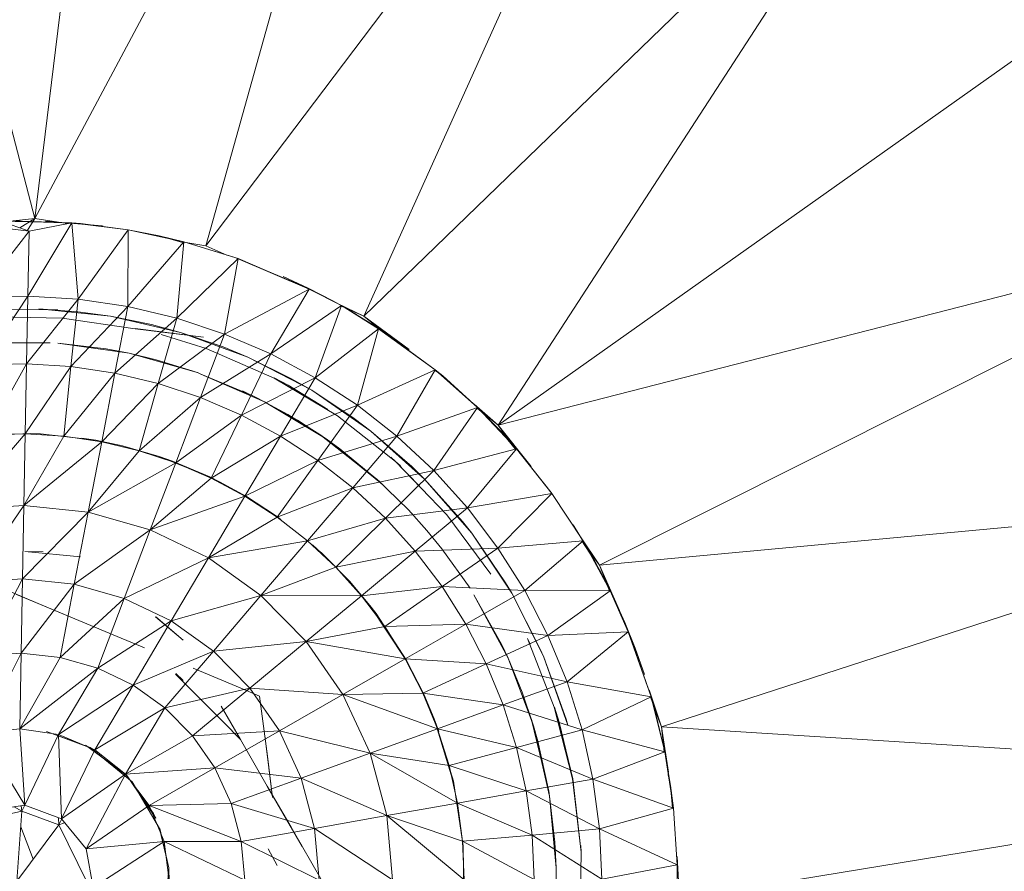
# Model space of a CAD drawing. Units: inches. Extents: x 6 to 6726, y 6 to 4758.
# Drawn here: x 2521 to 2566, y 1601 to 1639 of the extents above; entities that cross this region are included whole.
import ezdxf

# ---------------------------------------------------------------- set-up
doc = ezdxf.new("R2010")
doc.units = ezdxf.units.IN
doc.header["$MEASUREMENT"] = 0

# ---------------------------------------------------------------- blocks, each defined once
blk = doc.blocks.new('15_DWG-538555-North')
at = {"lineweight": 9}
for p, q in [((-10831.005, 308.089), (-10826.815, 342.306)), ((-10831.005, 308.089), (-10839.862, 341.996)), ((-10813.971, 339.983), (-10831.005, 308.089)), ((-10823.244, 306.854), (-10813.971, 339.983)), ((-10801.86, 335.122), (-10823.244, 306.854)), ((-10816.068, 303.653), (-10801.86, 335.122)), ((-10790.975, 327.923), (-10816.068, 303.653)), ((-10809.965, 298.703), (-10790.975, 327.923)), ((-10809.965, 298.703), (-10781.762, 318.68)), ((-10834.484, 307.881), (-10831.268, 307.516)), ((-10831.005, 308.089), (-10832.55, 307.928)), ((-10832.55, 307.991), (-10829.325, 307.897)), ((-10832.55, 307.991), (-10828.929, 307.861)), ((-10832.55, 307.97), (-10829.325, 307.897)), ((-10832.55, 307.97), (-10831.268, 307.516)), ((-10831.005, 308.089), (-10831.682, 307.663)), ((-10831.005, 308.089), (-10831.353, 307.526)), ((-10829.325, 307.897), (-10831.322, 304.564)), ((-10829.325, 307.897), (-10831.268, 307.516)), ((-10829.535, 307.855), (-10831.005, 308.089)), ((-10830.524, 307.972), (-10827.951, 307.75)), ((-10828.929, 307.861), (-10829.325, 307.897)), ((-10826.764, 307.572), (-10829.325, 307.897)), ((-10829.325, 307.897), (-10829.041, 304.424)), ((-10828.929, 307.861), (-10826.764, 307.572)), ((-10827.902, 307.744), (-10827.951, 307.75)), ((-10809.965, 298.703), (-10774.595, 307.772)), ((-10805.352, 292.342), (-10774.595, 307.772)), ((-10831.268, 307.516), (-10833.609, 304.508)), ((-10831.322, 304.564), (-10831.268, 307.516)), ((-10826.764, 307.572), (-10829.041, 304.424)), ((-10826.764, 307.572), (-10826.781, 304.087)), ((-10825.352, 307.295), (-10826.764, 307.572)), ((-10824.242, 307.028), (-10826.764, 307.572)), ((-10825.837, 307.372), (-10825.352, 307.295)), ((-10825.352, 307.295), (-10824.242, 307.028)), ((-10825.352, 307.295), (-10824.242, 306.979)), ((-10824.242, 307.028), (-10826.781, 304.087)), ((-10824.242, 307.028), (-10824.557, 303.558)), ((-10821.869, 306.303), (-10824.242, 307.028)), ((-10821.774, 306.27), (-10824.242, 307.028)), ((-10823.244, 306.854), (-10824.242, 307.013)), ((-10822.288, 306.428), (-10823.244, 306.854)), ((-10821.774, 306.27), (-10824.557, 303.558)), ((-10821.774, 306.27), (-10822.386, 302.839)), ((-10821.869, 306.303), (-10818.529, 304.897)), ((-10821.869, 306.303), (-10818.542, 304.874)), ((-10821.869, 306.303), (-10821.774, 306.27)), ((-10818.542, 304.874), (-10821.774, 306.27)), ((-10818.583, 304.924), (-10819.721, 305.454)), ((-10818.583, 304.924), (-10819.721, 305.454)), ((-10818.542, 304.874), (-10822.386, 302.839)), ((-10818.542, 304.874), (-10820.284, 301.937)), ((-10818.583, 304.924), (-10817.468, 304.346)), ((-10818.583, 304.924), (-10817.468, 304.346)), ((-10817.081, 304.132), (-10818.542, 304.874)), ((-10818.529, 304.897), (-10817.081, 304.132)), ((-10831.322, 304.564), (-10833.609, 304.508)), ((-10831.322, 304.564), (-10833.4, 301.435)), ((-10831.322, 304.564), (-10831.381, 301.484)), ((-10829.041, 304.424), (-10831.381, 301.484)), ((-10829.041, 304.424), (-10831.322, 304.564)), ((-10829.041, 304.424), (-10829.364, 301.36)), ((-10826.781, 304.087), (-10829.041, 304.424)), ((-10816.376, 303.722), (-10817.468, 304.346)), ((-10816.376, 303.722), (-10817.468, 304.346)), ((-10816.068, 303.653), (-10817.228, 304.215)), ((-10829.955, 303.933), (-10833.285, 303.958)), ((-10829.054, 303.853), (-10830.819, 303.981)), ((-10827.57, 303.651), (-10830.819, 303.981)), ((-10830.627, 303.949), (-10829.955, 303.933)), ((-10826.781, 304.087), (-10829.364, 301.36)), ((-10829.054, 303.853), (-10827.57, 303.651)), ((-10826.781, 304.087), (-10827.364, 301.063)), ((-10824.557, 303.558), (-10826.781, 304.087)), ((-10817.081, 304.132), (-10820.284, 301.937)), ((-10817.081, 304.132), (-10818.27, 300.857)), ((-10815.385, 303.1), (-10817.081, 304.132)), ((-10815.394, 303.083), (-10817.081, 304.132)), ((-10816.068, 303.653), (-10817.081, 304.104)), ((-10829.769, 303.568), (-10833.127, 303.633)), ((-10829.769, 303.568), (-10833.127, 303.633)), ((-10829.769, 303.568), (-10826.448, 303.082)), ((-10829.769, 303.568), (-10826.448, 303.082)), ((-10825.704, 303.271), (-10827.57, 303.651)), ((-10824.389, 302.917), (-10827.57, 303.651)), ((-10824.557, 303.558), (-10827.364, 301.063)), ((-10825.704, 303.271), (-10824.389, 302.917)), ((-10824.557, 303.558), (-10825.396, 300.595)), ((-10822.386, 302.839), (-10824.557, 303.558)), ((-10815.394, 303.106), (-10816.068, 303.653)), ((-10816.068, 303.653), (-10813.996, 302.134)), ((-10826.448, 303.082), (-10823.351, 302.702)), ((-10823.351, 302.702), (-10826.447, 303.099)), ((-10823.351, 302.702), (-10826.447, 303.099)), ((-10822.386, 302.839), (-10825.396, 300.595)), ((-10823.216, 302.182), (-10825.274, 302.82)), ((-10822.457, 302.258), (-10824.389, 302.917)), ((-10821.325, 301.79), (-10824.389, 302.917)), ((-10822.386, 302.839), (-10823.48, 299.959)), ((-10820.284, 301.937), (-10822.386, 302.839)), ((-10815.394, 303.083), (-10818.27, 300.857)), ((-10815.394, 303.083), (-10816.356, 299.608)), ((-10815.394, 303.083), (-10812.821, 301.222)), ((-10815.385, 303.1), (-10812.821, 301.222)), ((-10830.314, 302.442), (-10833.586, 302.436)), ((-10827.769, 302.164), (-10829.963, 302.43)), ((-10829.963, 302.43), (-10826.723, 301.965)), ((-10827.769, 302.164), (-10826.723, 301.965)), ((-10825.492, 301.67), (-10826.723, 301.965)), ((-10826.723, 301.965), (-10823.573, 301.072)), ((-10820.284, 301.937), (-10823.48, 299.959)), ((-10820.141, 300.839), (-10823.216, 302.183)), ((-10820.141, 300.839), (-10823.216, 302.183)), ((-10822.457, 302.258), (-10821.325, 301.79)), ((-10820.284, 301.937), (-10821.623, 299.161)), ((-10818.27, 300.857), (-10820.284, 301.937)), ((-10833.4, 301.435), (-10831.381, 301.484)), ((-10831.381, 301.484), (-10833.188, 298.266)), ((-10831.381, 301.484), (-10831.439, 298.309)), ((-10831.381, 301.484), (-10829.364, 301.36)), ((-10825.492, 301.67), (-10823.573, 301.072)), ((-10819.372, 300.829), (-10821.325, 301.79)), ((-10818.427, 300.287), (-10821.325, 301.79)), ((-10829.364, 301.36), (-10831.439, 298.309)), ((-10829.364, 301.36), (-10829.694, 298.201)), ((-10827.364, 301.063), (-10829.694, 298.201)), ((-10829.364, 301.36), (-10827.364, 301.063)), ((-10827.364, 301.063), (-10827.966, 297.944)), ((-10827.364, 301.063), (-10825.396, 300.595)), ((-10823.739, 301.131), (-10823.905, 301.188)), ((-10823.578, 301.059), (-10821.127, 300.045)), ((-10823.578, 301.059), (-10820.571, 299.767)), ((-10812.821, 301.222), (-10816.356, 299.608)), ((-10812.821, 301.222), (-10814.555, 298.199)), ((-10812.477, 300.936), (-10812.821, 301.222)), ((-10810.895, 299.503), (-10812.821, 301.222)), ((-10812.477, 300.936), (-10812.821, 301.192)), ((-10825.396, 300.595), (-10827.966, 297.944)), ((-10825.396, 300.595), (-10826.265, 297.54)), ((-10825.396, 300.595), (-10823.48, 299.959)), ((-10818.27, 300.857), (-10821.623, 299.161)), ((-10820.141, 300.839), (-10817.26, 299.12)), ((-10820.141, 300.839), (-10817.26, 299.12)), ((-10820.133, 300.854), (-10819.498, 300.518)), ((-10818.27, 300.857), (-10819.84, 298.207)), ((-10819.372, 300.829), (-10818.427, 300.287)), ((-10816.356, 299.608), (-10818.27, 300.857)), ((-10812.477, 300.936), (-10810.895, 299.503)), ((-10821.578, 300.259), (-10820.885, 299.926)), ((-10817.697, 299.409), (-10819.498, 300.518)), ((-10816.498, 299.009), (-10818.427, 300.287)), ((-10815.738, 298.434), (-10818.427, 300.287)), ((-10823.48, 299.959), (-10826.265, 297.54)), ((-10823.48, 299.959), (-10824.605, 296.99)), ((-10823.48, 299.959), (-10821.623, 299.161)), ((-10821.127, 300.045), (-10820.571, 299.767)), ((-10819.508, 299.185), (-10820.885, 299.926)), ((-10819.078, 298.929), (-10820.571, 299.767)), ((-10820.571, 299.767), (-10817.77, 298.075)), ((-10816.356, 299.608), (-10819.84, 298.207)), ((-10816.356, 299.608), (-10818.148, 297.103)), ((-10814.555, 298.199), (-10816.356, 299.608)), ((-10810.895, 299.503), (-10814.555, 298.199)), ((-10810.895, 299.503), (-10812.882, 296.641)), ((-10809.965, 298.703), (-10811.055, 299.657)), ((-10809.855, 298.438), (-10810.895, 299.503)), ((-10809.125, 297.625), (-10810.895, 299.503)), ((-10809.965, 298.703), (-10810.895, 299.457)), ((-10821.623, 299.161), (-10824.605, 296.99)), ((-10821.623, 299.161), (-10823.002, 296.3)), ((-10821.623, 299.161), (-10819.84, 298.207)), ((-10819.508, 299.185), (-10818.061, 298.274)), ((-10819.078, 298.929), (-10817.77, 298.075)), ((-10817.26, 299.12), (-10814.616, 297.052)), ((-10816.498, 299.009), (-10815.738, 298.434)), ((-10810.217, 298.783), (-10809.855, 298.438)), ((-10831.183, 298.323), (-10834.15, 298.199)), ((-10831.183, 298.323), (-10830.749, 298.305)), ((-10831.183, 298.323), (-10830.749, 298.305)), ((-10813.304, 296.257), (-10815.738, 298.434)), ((-10813.885, 296.83), (-10815.738, 298.434)), ((-10813.304, 296.257), (-10815.738, 298.434)), ((-10809.965, 298.703), (-10809.184, 297.625)), ((-10809.965, 298.703), (-10808.455, 296.824)), ((-10809.855, 298.438), (-10809.125, 297.625)), ((-10809.855, 298.438), (-10809.185, 297.625)), ((-10831.439, 298.309), (-10834.425, 294.853)), ((-10833.188, 298.266), (-10831.439, 298.309)), ((-10831.439, 298.309), (-10831.5, 295.051)), ((-10829.694, 298.201), (-10831.5, 295.051)), ((-10827.966, 297.944), (-10831.5, 295.051)), ((-10831.439, 298.309), (-10829.694, 298.201)), ((-10828.229, 298.015), (-10830.749, 298.305)), ((-10829.694, 298.201), (-10827.966, 297.944)), ((-10828.229, 298.015), (-10828.871, 298.119)), ((-10827.966, 297.944), (-10828.583, 294.745)), ((-10827.021, 297.76), (-10828.229, 298.015)), ((-10827.966, 297.944), (-10826.265, 297.54)), ((-10819.84, 298.207), (-10823.002, 296.3)), ((-10819.84, 298.207), (-10821.462, 295.475)), ((-10819.84, 298.207), (-10818.148, 297.103)), ((-10814.555, 298.199), (-10818.148, 297.103)), ((-10815.49, 296.25), (-10818.061, 298.274)), ((-10817.551, 297.919), (-10818.061, 298.274)), ((-10817.147, 297.624), (-10817.77, 298.075)), ((-10817.77, 298.075), (-10815.221, 296.023)), ((-10814.555, 298.199), (-10816.556, 295.857)), ((-10812.882, 296.641), (-10814.555, 298.199)), ((-10826.265, 297.54), (-10828.583, 294.745)), ((-10825.352, 297.279), (-10827.021, 297.76)), ((-10825.352, 297.279), (-10827.021, 297.76)), ((-10826.265, 297.54), (-10824.605, 296.99)), ((-10817.147, 297.624), (-10815.347, 296.141)), ((-10809.125, 297.625), (-10812.882, 296.641)), ((-10809.125, 297.625), (-10811.352, 294.944)), ((-10807.55, 295.642), (-10809.125, 297.625)), ((-10807.521, 295.602), (-10809.125, 297.625)), ((-10824.605, 296.99), (-10828.583, 294.745)), ((-10824.605, 296.99), (-10825.762, 293.944)), ((-10825.352, 297.279), (-10823.058, 296.351)), ((-10825.352, 297.279), (-10823.058, 296.351)), ((-10825.352, 297.279), (-10824.752, 297.068)), ((-10823.058, 296.351), (-10824.752, 297.068)), ((-10824.605, 296.99), (-10823.002, 296.3)), ((-10818.148, 297.103), (-10821.462, 295.475)), ((-10818.148, 297.103), (-10819.997, 294.52)), ((-10818.148, 297.103), (-10816.556, 295.857)), ((-10814.616, 297.052), (-10814.84, 297.251)), ((-10813.538, 295.931), (-10814.616, 297.052)), ((-10812.289, 294.633), (-10814.616, 297.052)), ((-10814.616, 297.052), (-10814.395, 296.85)), ((-10812.882, 296.641), (-10816.556, 295.857)), ((-10812.882, 296.641), (-10815.077, 294.479)), ((-10813.885, 296.83), (-10813.304, 296.257)), ((-10813.885, 296.83), (-10813.304, 296.257)), ((-10811.352, 294.944), (-10812.882, 296.641)), ((-10823.002, 296.3), (-10825.762, 293.944)), ((-10822.616, 296.133), (-10823.058, 296.351)), ((-10822.616, 296.133), (-10823.058, 296.351)), ((-10823.002, 296.3), (-10821.462, 295.475)), ((-10822.616, 296.133), (-10821.395, 295.461)), ((-10814.039, 294.859), (-10815.48, 296.259)), ((-10815.347, 296.141), (-10815.221, 296.023)), ((-10811.583, 294.329), (-10813.304, 296.257)), ((-10811.161, 293.793), (-10813.304, 296.257)), ((-10811.583, 294.329), (-10813.304, 296.257)), ((-10811.161, 293.793), (-10813.304, 296.257)), ((-10816.556, 295.857), (-10819.997, 294.52)), ((-10816.556, 295.857), (-10818.619, 293.443)), ((-10816.556, 295.857), (-10815.077, 294.479)), ((-10807.55, 295.642), (-10807.521, 295.602)), ((-10769.777, 295.644), (-10805.352, 292.342)), ((-10802.543, 285.004), (-10769.777, 295.644)), ((-10821.462, 295.475), (-10825.762, 293.944)), ((-10821.462, 295.475), (-10823.121, 292.672)), ((-10821.462, 295.475), (-10819.997, 294.52)), ((-10820.075, 294.6), (-10821.395, 295.461)), ((-10820.075, 294.6), (-10821.395, 295.461)), ((-10807.521, 295.602), (-10811.352, 294.944)), ((-10807.521, 295.602), (-10809.97, 293.122)), ((-10806.098, 293.448), (-10807.521, 295.602)), ((-10834.425, 294.853), (-10831.5, 295.051)), ((-10831.5, 295.051), (-10833.914, 291.565)), ((-10831.5, 295.051), (-10831.561, 291.725)), ((-10828.583, 294.745), (-10831.561, 291.725)), ((-10831.5, 295.051), (-10828.583, 294.745)), ((-10828.583, 294.745), (-10829.213, 291.478)), ((-10828.583, 294.745), (-10825.762, 293.944)), ((-10811.352, 294.944), (-10815.077, 294.479)), ((-10814.039, 294.859), (-10813.192, 293.919)), ((-10811.352, 294.944), (-10813.724, 292.979)), ((-10809.97, 293.122), (-10811.352, 294.944)), ((-10819.997, 294.52), (-10823.121, 292.672)), ((-10819.824, 294.421), (-10820.075, 294.6)), ((-10819.824, 294.421), (-10820.075, 294.6)), ((-10819.824, 294.421), (-10820.075, 294.6)), ((-10819.997, 294.52), (-10818.619, 293.443)), ((-10815.077, 294.479), (-10818.619, 293.443)), ((-10815.077, 294.479), (-10817.34, 292.251)), ((-10815.077, 294.479), (-10813.724, 292.979)), ((-10812.289, 294.633), (-10810.285, 291.942)), ((-10811.583, 294.329), (-10811.161, 293.793)), ((-10811.583, 294.329), (-10811.161, 293.793)), ((-10825.762, 293.944), (-10829.213, 291.478)), ((-10825.762, 293.944), (-10826.944, 290.833)), ((-10825.762, 293.944), (-10823.121, 292.672)), ((-10812.516, 293.093), (-10813.192, 293.919)), ((-10805.894, 293.102), (-10806.55, 294.174)), ((-10805.894, 293.102), (-10806.55, 294.174)), ((-10818.619, 293.443), (-10823.121, 292.672)), ((-10818.619, 293.443), (-10820.736, 290.966)), ((-10818.619, 293.443), (-10817.34, 292.251)), ((-10809.622, 291.548), (-10811.161, 293.793)), ((-10809.345, 291.08), (-10811.161, 293.793)), ((-10809.622, 291.548), (-10811.161, 293.793)), ((-10809.345, 291.08), (-10811.161, 293.793)), ((-10806.098, 293.448), (-10809.97, 293.122)), ((-10806.098, 293.448), (-10808.752, 291.188)), ((-10805.352, 292.342), (-10806.242, 293.683)), ((-10806.154, 293.448), (-10805.352, 292.342)), ((-10806.151, 293.448), (-10805.602, 292.589)), ((-10805.602, 292.589), (-10806.098, 293.448)), ((-10804.864, 291.18), (-10806.098, 293.448)), ((-10831.465, 292.971), (-10830.62, 292.952)), ((-10831.465, 292.971), (-10828.937, 292.719)), ((-10817.782, 292.714), (-10818.388, 293.27)), ((-10813.724, 292.979), (-10817.34, 292.251)), ((-10813.724, 292.979), (-10816.171, 290.954)), ((-10809.97, 293.122), (-10813.724, 292.979)), ((-10813.724, 292.979), (-10812.504, 291.369)), ((-10812.516, 293.093), (-10811.237, 291.295)), ((-10809.97, 293.122), (-10812.504, 291.369)), ((-10808.752, 291.188), (-10809.97, 293.122)), ((-10805.894, 293.102), (-10805.284, 292.003)), ((-10805.894, 293.102), (-10805.284, 292.003)), ((-10823.121, 292.672), (-10826.944, 290.833)), ((-10823.121, 292.672), (-10824.818, 289.809)), ((-10823.121, 292.672), (-10820.736, 290.966)), ((-10817.782, 292.714), (-10817.994, 292.914)), ((-10817.782, 292.714), (-10816.703, 291.603)), ((-10805.602, 292.589), (-10804.864, 291.18)), ((-10805.602, 292.589), (-10805.393, 292.152)), ((-10817.34, 292.251), (-10820.736, 290.966)), ((-10817.34, 292.251), (-10816.171, 290.954)), ((-10804.907, 291.18), (-10805.352, 292.342)), ((-10805.352, 292.342), (-10804.445, 290.284)), ((-10833.914, 291.565), (-10831.561, 291.725)), ((-10833.577, 291.744), (-10830.855, 290.606)), ((-10831.561, 291.725), (-10833.397, 288.222)), ((-10831.561, 291.725), (-10831.625, 288.342)), ((-10831.561, 291.725), (-10829.213, 291.478)), ((-10804.72, 290.88), (-10805.284, 292.003)), ((-10804.72, 290.88), (-10805.284, 292.003)), ((-10829.213, 291.478), (-10831.625, 288.342)), ((-10829.213, 291.478), (-10829.855, 288.157)), ((-10829.213, 291.478), (-10826.944, 290.833)), ((-10815.791, 290.514), (-10816.703, 291.603)), ((-10815.791, 290.514), (-10816.703, 291.603)), ((-10812.504, 291.369), (-10816.171, 290.954)), ((-10812.504, 291.369), (-10815.113, 289.561)), ((-10808.752, 291.188), (-10812.504, 291.369)), ((-10812.504, 291.369), (-10811.425, 289.659)), ((-10808.752, 291.188), (-10811.425, 289.659)), ((-10809.622, 291.548), (-10809.345, 291.08)), ((-10809.622, 291.548), (-10809.345, 291.08)), ((-10804.864, 291.18), (-10808.752, 291.188)), ((-10807.701, 289.157), (-10808.752, 291.188)), ((-10804.864, 291.18), (-10807.701, 289.157)), ((-10804.034, 289.322), (-10804.864, 291.18)), ((-10804.051, 289.315), (-10804.864, 291.18)), ((-10828.822, 289.755), (-10831.845, 291.019)), ((-10826.944, 290.833), (-10829.855, 288.157)), ((-10826.944, 290.833), (-10828.143, 287.671)), ((-10826.944, 290.833), (-10824.818, 289.809)), ((-10820.736, 290.966), (-10824.818, 289.809)), ((-10820.736, 290.966), (-10822.896, 288.436)), ((-10816.171, 290.954), (-10820.736, 290.966)), ((-10820.736, 290.966), (-10818.678, 288.876)), ((-10816.171, 290.954), (-10818.678, 288.876)), ((-10816.171, 290.954), (-10815.113, 289.561)), ((-10811.058, 290.992), (-10809.787, 288.721)), ((-10811.058, 290.992), (-10809.5, 288.115)), ((-10808.045, 288.536), (-10809.345, 291.08)), ((-10807.883, 288.161), (-10809.345, 291.08)), ((-10804.72, 290.88), (-10804.205, 289.734)), ((-10804.72, 290.88), (-10804.205, 289.734)), ((-10828.822, 289.755), (-10830.855, 290.606)), ((-10815.791, 290.514), (-10815.507, 290.145)), ((-10814.154, 288.038), (-10815.791, 290.514)), ((-10814.137, 288.047), (-10815.791, 290.514)), ((-10815.791, 290.514), (-10815.507, 290.145)), ((-10815.507, 290.145), (-10815.791, 290.514)), ((-10824.271, 288.932), (-10825.517, 290)), ((-10825.517, 290), (-10825.511, 290)), ((-10824.271, 288.932), (-10825.511, 290)), ((-10814.137, 288.047), (-10815.507, 290.145)), ((-10828.822, 289.755), (-10827.265, 289.104)), ((-10824.818, 289.809), (-10828.143, 287.671)), ((-10824.818, 289.809), (-10826.541, 286.899)), ((-10824.818, 289.809), (-10822.896, 288.436)), ((-10815.113, 289.561), (-10818.678, 288.876)), ((-10811.425, 289.659), (-10815.113, 289.561)), ((-10815.113, 289.561), (-10814.182, 288.083)), ((-10811.425, 289.659), (-10814.182, 288.083)), ((-10807.701, 289.157), (-10811.425, 289.659)), ((-10811.425, 289.659), (-10810.499, 287.863)), ((-10803.739, 288.568), (-10804.205, 289.734)), ((-10803.739, 288.568), (-10804.205, 289.734)), ((-10826.022, 288.584), (-10827.265, 289.104)), ((-10807.701, 289.157), (-10810.499, 287.863)), ((-10807.41, 285.894), (-10808.634, 289.02)), ((-10807.41, 285.894), (-10808.634, 289.02)), ((-10808.634, 289.02), (-10808.508, 288.749)), ((-10804.051, 289.315), (-10807.701, 289.157)), ((-10806.832, 287.042), (-10807.701, 289.157)), ((-10804.051, 289.315), (-10806.832, 287.042)), ((-10804.051, 289.315), (-10803.006, 286.369)), ((-10804.034, 289.322), (-10803.006, 286.369)), ((-10818.678, 288.876), (-10822.896, 288.436)), ((-10818.678, 288.876), (-10821.241, 286.754)), ((-10814.182, 288.083), (-10818.678, 288.876)), ((-10818.678, 288.876), (-10817.01, 286.465)), ((-10809.787, 288.721), (-10809.5, 288.115)), ((-10808.045, 288.536), (-10807.883, 288.161)), ((-10803.739, 288.568), (-10803.319, 287.383)), ((-10803.739, 288.568), (-10803.319, 287.383)), ((-10831.625, 288.342), (-10833.458, 284.722)), ((-10833.397, 288.222), (-10831.625, 288.342)), ((-10831.625, 288.342), (-10831.688, 284.918)), ((-10829.855, 288.157), (-10831.688, 284.918)), ((-10831.625, 288.342), (-10829.855, 288.157)), ((-10829.855, 288.157), (-10828.143, 287.671)), ((-10822.896, 288.436), (-10826.541, 286.899)), ((-10822.896, 288.436), (-10825.097, 285.864)), ((-10822.896, 288.436), (-10821.241, 286.754)), ((-10814.182, 288.083), (-10817.01, 286.465)), ((-10810.499, 287.863), (-10814.182, 288.083)), ((-10814.182, 288.083), (-10813.381, 286.529)), ((-10814.137, 288.047), (-10813.339, 286.489)), ((-10808.867, 286.578), (-10809.5, 288.115)), ((-10809.5, 288.115), (-10808.351, 285.05)), ((-10806.874, 285.343), (-10807.883, 288.161)), ((-10806.798, 285.081), (-10807.883, 288.161)), ((-10828.143, 287.671), (-10831.688, 284.918)), ((-10828.143, 287.671), (-10829.925, 284.656)), ((-10828.143, 287.671), (-10826.541, 286.899)), ((-10821.393, 286.649), (-10823.812, 287.66)), ((-10810.499, 287.863), (-10813.381, 286.529)), ((-10806.832, 287.042), (-10810.499, 287.863)), ((-10810.499, 287.863), (-10809.73, 285.994)), ((-10824.611, 287.389), (-10822.425, 285.205)), ((-10824.603, 287.42), (-10824.264, 287.112)), ((-10826.541, 286.899), (-10829.925, 284.656)), ((-10826.541, 286.899), (-10828.287, 283.953)), ((-10826.541, 286.899), (-10825.097, 285.864)), ((-10821.241, 286.754), (-10825.097, 285.864)), ((-10821.241, 286.754), (-10823.847, 284.597)), ((-10817.01, 286.465), (-10821.241, 286.754)), ((-10821.241, 286.754), (-10819.899, 284.814)), ((-10806.832, 287.042), (-10809.73, 285.994)), ((-10803.006, 286.369), (-10806.832, 287.042)), ((-10806.149, 284.861), (-10806.832, 287.042)), ((-10821.393, 286.649), (-10820.795, 286.398)), ((-10820.795, 286.398), (-10820.443, 283.672)), ((-10817.01, 286.465), (-10819.899, 284.814)), ((-10813.381, 286.529), (-10817.01, 286.465)), ((-10812.717, 284.913), (-10817.01, 286.465)), ((-10817.01, 286.465), (-10815.78, 283.804)), ((-10809.73, 285.994), (-10813.381, 286.529)), ((-10813.381, 286.529), (-10812.717, 284.913)), ((-10812.862, 285.366), (-10813.339, 286.489)), ((-10808.867, 286.578), (-10808.351, 285.05)), ((-10803.006, 286.369), (-10806.149, 284.861)), ((-10802.543, 285.004), (-10803.099, 286.683)), ((-10803.034, 286.369), (-10802.873, 285.891)), ((-10802.873, 285.891), (-10803.006, 286.369)), ((-10802.395, 283.862), (-10803.006, 286.369)), ((-10825.097, 285.864), (-10828.287, 283.953)), ((-10825.097, 285.864), (-10826.883, 282.855)), ((-10825.097, 285.864), (-10823.847, 284.597)), ((-10822.544, 285.943), (-10821.668, 284.427)), ((-10809.73, 285.994), (-10812.717, 284.913)), ((-10806.149, 284.861), (-10809.73, 285.994)), ((-10809.73, 285.994), (-10809.125, 284.066)), ((-10807.41, 285.894), (-10806.588, 282.642)), ((-10807.41, 285.894), (-10806.588, 282.642)), ((-10807.394, 285.9), (-10806.572, 282.645)), ((-10807.394, 285.9), (-10807.184, 285.213)), ((-10802.543, 285.004), (-10802.903, 285.945)), ((-10802.873, 285.891), (-10802.395, 283.862)), ((-10811.993, 282.528), (-10812.862, 285.366)), ((-10812.009, 282.525), (-10812.862, 285.366)), ((-10812.862, 285.366), (-10812.648, 284.784)), ((-10807.694, 282.204), (-10808.455, 285.386)), ((-10808.29, 284.84), (-10808.455, 285.386)), ((-10833.458, 284.722), (-10831.688, 284.918)), ((-10831.454, 281.448), (-10831.688, 284.918)), ((-10831.688, 284.918), (-10829.925, 284.656)), ((-10821.668, 284.427), (-10822.425, 285.205)), ((-10812.717, 284.913), (-10815.78, 283.804)), ((-10809.125, 284.066), (-10812.717, 284.913)), ((-10812.717, 284.913), (-10812.192, 283.246)), ((-10808.156, 284.358), (-10808.351, 285.05)), ((-10808.351, 285.05), (-10807.621, 281.86)), ((-10806.572, 282.645), (-10807.184, 285.213)), ((-10806.874, 285.343), (-10806.798, 285.081)), ((-10802.424, 283.862), (-10802.543, 285.004)), ((-10802.543, 285.004), (-10802.226, 282.939)), ((-10767.494, 282.794), (-10802.543, 285.004)), ((-10831.454, 281.448), (-10833.458, 284.722)), ((-10831.454, 281.448), (-10829.925, 284.656)), ((-10828.495, 284.068), (-10830.477, 284.787)), ((-10828.397, 284.014), (-10830.477, 284.787)), ((-10829.798, 280.82), (-10829.925, 284.656)), ((-10829.925, 284.656), (-10828.287, 283.953)), ((-10823.847, 284.597), (-10826.883, 282.855)), ((-10819.899, 284.814), (-10823.847, 284.597)), ((-10823.847, 284.597), (-10822.835, 283.135)), ((-10819.899, 284.814), (-10822.835, 283.135)), ((-10820.565, 284.614), (-10820.205, 281.798)), ((-10815.78, 283.804), (-10819.899, 284.814)), ((-10819.899, 284.814), (-10818.908, 282.672)), ((-10806.149, 284.861), (-10809.125, 284.066)), ((-10802.395, 283.862), (-10806.149, 284.861)), ((-10805.653, 282.629), (-10806.149, 284.861)), ((-10828.7, 284.177), (-10826.831, 282.797)), ((-10828.7, 284.177), (-10826.82, 282.786)), ((-10826.581, 282.508), (-10828.495, 284.068)), ((-10828.495, 284.068), (-10828.397, 284.014)), ((-10821.18, 283.581), (-10821.668, 284.427)), ((-10809.125, 284.066), (-10812.192, 283.246)), ((-10805.653, 282.629), (-10809.125, 284.066)), ((-10809.125, 284.066), (-10808.685, 282.093)), ((-10808.156, 284.358), (-10807.657, 282.08)), ((-10829.798, 280.82), (-10828.287, 283.953)), ((-10828.287, 283.953), (-10826.883, 282.855)), ((-10820.449, 282.31), (-10821.18, 283.581)), ((-10820.443, 283.672), (-10820.205, 281.798)), ((-10815.78, 283.804), (-10818.908, 282.672)), ((-10812.192, 283.246), (-10815.78, 283.804)), ((-10811.813, 281.539), (-10815.78, 283.804)), ((-10815.78, 283.804), (-10815.02, 280.972)), ((-10802.395, 283.862), (-10805.653, 282.629)), ((-10802.133, 282.345), (-10802.395, 283.862)), ((-10801.998, 281.311), (-10802.395, 283.862)), ((-10822.835, 283.135), (-10826.883, 282.855)), ((-10822.835, 283.135), (-10825.809, 281.435)), ((-10818.908, 282.672), (-10822.835, 283.135)), ((-10822.835, 283.135), (-10822.088, 281.521)), ((-10808.685, 282.093), (-10812.192, 283.246)), ((-10812.192, 283.246), (-10811.813, 281.539)), ((-10829.798, 280.82), (-10826.883, 282.855)), ((-10828.668, 279.456), (-10826.883, 282.855)), ((-10826.883, 282.855), (-10825.809, 281.435)), ((-10826.831, 282.797), (-10826.82, 282.786)), ((-10826.82, 282.786), (-10825.617, 281.069)), ((-10826.82, 282.786), (-10825.511, 280.849)), ((-10818.908, 282.672), (-10822.088, 281.521)), ((-10815.02, 280.972), (-10818.908, 282.672)), ((-10818.908, 282.672), (-10818.298, 280.392)), ((-10802.234, 282.829), (-10802.133, 282.345)), ((-10801.727, 277.189), (-10767.494, 282.794)), ((-10825.341, 280.378), (-10826.581, 282.508)), ((-10820.449, 282.31), (-10818.863, 279.568)), ((-10820.449, 282.31), (-10819.369, 280.444)), ((-10811.544, 279.594), (-10811.993, 282.528)), ((-10811.544, 279.594), (-10811.993, 282.528)), ((-10805.653, 282.629), (-10808.685, 282.093)), ((-10806.588, 282.642), (-10806.184, 279.31)), ((-10806.588, 282.642), (-10806.184, 279.31)), ((-10806.588, 282.642), (-10806.184, 279.31)), ((-10806.572, 282.645), (-10806.184, 279.31)), ((-10806.572, 282.645), (-10806.184, 279.31)), ((-10801.998, 281.311), (-10805.653, 282.629)), ((-10805.351, 280.363), (-10805.653, 282.629)), ((-10802.133, 282.345), (-10801.998, 281.311)), ((-10802.133, 282.345), (-10802.045, 281.311)), ((-10808.685, 282.093), (-10811.813, 281.539)), ((-10805.351, 280.363), (-10808.685, 282.093)), ((-10808.685, 282.093), (-10808.419, 280.089)), ((-10807.657, 282.08), (-10807.621, 281.86)), ((-10807.38, 279.765), (-10807.621, 281.86)), ((-10807.323, 278.601), (-10807.621, 281.86)), ((-10833.202, 281.177), (-10831.454, 281.448)), ((-10831.949, 281.371), (-10831.59, 281.174)), ((-10831.62, 281.422), (-10831.59, 281.174)), ((-10831.459, 281.448), (-10831.59, 281.174)), ((-10831.454, 281.448), (-10829.798, 280.82)), ((-10828.668, 279.456), (-10825.809, 281.435)), ((-10822.088, 281.521), (-10825.809, 281.435)), ((-10821.63, 279.802), (-10825.809, 281.435)), ((-10825.809, 281.435), (-10825.13, 279.787)), ((-10818.298, 280.392), (-10822.088, 281.521)), ((-10822.088, 281.521), (-10821.63, 279.802)), ((-10811.813, 281.539), (-10815.02, 280.972)), ((-10808.419, 280.089), (-10811.813, 281.539)), ((-10811.813, 281.539), (-10811.583, 279.807)), ((-10833.342, 280.791), (-10831.59, 281.174)), ((-10831.816, 278), (-10831.59, 281.174)), ((-10829.91, 280.548), (-10831.59, 281.174)), ((-10825.617, 281.069), (-10825.511, 280.849)), ((-10815.02, 280.972), (-10818.298, 280.392)), ((-10811.583, 279.807), (-10815.02, 280.972)), ((-10811.503, 278.061), (-10815.02, 280.972)), ((-10815.02, 280.972), (-10814.762, 278.051)), ((-10801.998, 281.311), (-10805.351, 280.363)), ((-10801.825, 278.735), (-10801.998, 281.311)), ((-10801.998, 281.311), (-10801.825, 278.735)), ((-10829.91, 280.548), (-10831.816, 278)), ((-10831.077, 278.988), (-10831.641, 280.462)), ((-10829.91, 280.548), (-10829.934, 280.871)), ((-10829.91, 280.548), (-10829.779, 280.82)), ((-10829.91, 280.548), (-10829.657, 280.649)), ((-10829.91, 280.548), (-10828.634, 277.927)), ((-10829.798, 280.82), (-10828.668, 279.456)), ((-10817.958, 278), (-10819.369, 280.444)), ((-10824.924, 278.603), (-10825.341, 280.378)), ((-10824.924, 278.603), (-10825.32, 280.384)), ((-10818.298, 280.392), (-10821.63, 279.802)), ((-10814.762, 278.051), (-10818.298, 280.392)), ((-10818.298, 280.392), (-10818.087, 278.041)), ((-10808.419, 280.089), (-10811.583, 279.807)), ((-10805.351, 280.363), (-10808.419, 280.089)), ((-10805.246, 278.08), (-10808.419, 280.089)), ((-10808.419, 280.089), (-10808.326, 278.07)), ((-10801.825, 278.735), (-10805.351, 280.363)), ((-10805.246, 278.08), (-10805.351, 280.363)), ((-10828.668, 279.456), (-10825.13, 279.787)), ((-10828.361, 277.712), (-10825.13, 279.787)), ((-10821.63, 279.802), (-10825.13, 279.787)), ((-10821.47, 278.031), (-10825.13, 279.787)), ((-10825.13, 279.787), (-10824.896, 278.021)), ((-10818.087, 278.041), (-10821.63, 279.802)), ((-10821.63, 279.802), (-10821.47, 278.031)), ((-10808.326, 278.07), (-10811.583, 279.807)), ((-10811.583, 279.807), (-10811.503, 278.061)), ((-10811.544, 279.594), (-10811.51, 276.932)), ((-10811.544, 279.594), (-10811.51, 276.932)), ((-10807.38, 279.765), (-10807.323, 278.601)), ((-10806.184, 279.31), (-10806.2, 279.608)), ((-10828.668, 279.456), (-10828.361, 277.712)), ((-10820.41, 279.457), (-10820.001, 278.7)), ((-10806.184, 279.31), (-10806.246, 275.954)), ((-10801.727, 277.189), (-10801.835, 279.115)), ((-10801.825, 278.735), (-10805.246, 278.08)), ((-10801.825, 278.735), (-10801.871, 276.154)), ((-10801.825, 278.735), (-10801.871, 276.154)), ((-10825.086, 276.389), (-10824.924, 278.603)), ((-10824.899, 277.951), (-10824.924, 278.603)), ((-10807.32, 277.434), (-10807.323, 278.601))]:
    blk.add_line(p, q, dxfattribs=at)

msp = doc.modelspace()

# ---------------------------------------------------------------- block references
at = {"lineweight": 9}
msp.add_blockref('15_DWG-538555-North', (13353.128, 1322.154), dxfattribs=at)

doc.saveas('drawing.dxf')
